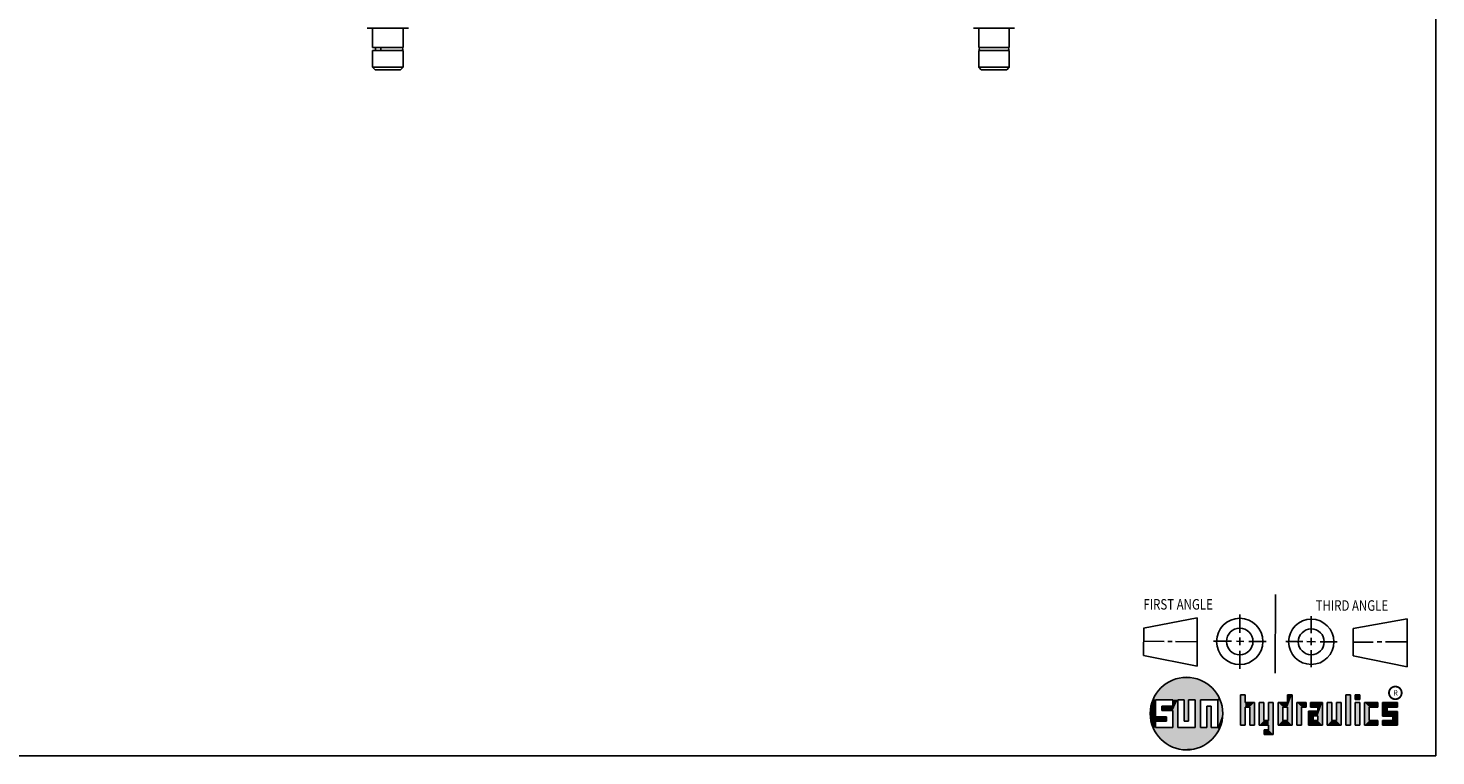
# Model space of a CAD drawing. Units: inches. Extents: x 0.3 to 21.7, y 0.3 to 16.7.
# Drawn here: x 11 to 21.7, y 0.3 to 5.8 of the extents above; entities that cross this region are included whole.
import ezdxf

# ---------------------------------------------------------------- set-up
doc = ezdxf.new("R2010")
doc.units = ezdxf.units.IN
doc.header["$LTSCALE"] = 1.21
doc.header["$MEASUREMENT"] = 0
doc.layers.get('0').update_dxf_attribs({"linetype": 'CONTINUOUS'})
doc.styles.get("Standard").update_dxf_attribs({"font": 'txt', "width": 0.8})
doc.styles.add('TEXTSTYLE_2', font='txt', dxfattribs={"width": 1.125})

# ---------------------------------------------------------------- blocks, each defined once
blk = doc.blocks.new('SUN_FIRST_THIRD_ANGLE_BL0', base_point=(20.483, 1.228))
at = {"color": 7, "linetype": 'CONTINUOUS'}
for p, q in [((20.481, 1.528), (20.478, 0.929)), ((19.477, 1.271), (19.886, 1.35)), ((19.886, 1.35), (19.884, 0.984)), ((20.209, 1.375), (20.208, 1.237)), ((20.75, 1.233), (20.75, 1.363)), ((21.071, 1.269), (21.48, 1.344)), ((21.48, 1.344), (21.48, 0.977)), ((19.478, 1.065), (19.479, 1.271)), ((20.209, 1.201), (20.209, 1.142)), ((20.75, 1.198), (20.75, 1.142)), ((21.071, 1.269), (21.07, 1.061)), ((19.478, 1.172), (19.635, 1.171)), ((19.661, 1.171), (19.696, 1.171)), ((19.721, 1.17), (19.886, 1.169)), ((20.008, 1.174), (20.146, 1.173)), ((20.184, 1.172), (20.239, 1.171)), ((20.21, 1.1), (20.209, 0.963)), ((20.277, 1.171), (20.409, 1.17)), ((20.689, 1.17), (20.559, 1.17)), ((20.718, 1.17), (20.784, 1.167)), ((20.751, 1.105), (20.751, 0.975)), ((20.819, 1.168), (20.949, 1.168)), ((21.222, 1.165), (21.073, 1.165)), ((21.289, 1.168), (21.252, 1.168)), ((21.48, 1.168), (21.317, 1.168)), ((19.884, 0.984), (19.478, 1.065)), ((21.48, 0.977), (21.07, 1.061))]:
    blk.add_line(p, q, dxfattribs=at)
for centre, radius in [((20.208, 1.171), 0.176), ((20.752, 1.168), 0.172), ((20.208, 1.171), 0.101), ((20.752, 1.168), 0.0985)]:
    blk.add_circle(centre, radius, dxfattribs=at)
at = {"color": 2, "linetype": 'CONTINUOUS', "width": 0.8}
for s, p in [('FIRST ANGLE', (19.476, 1.413)), ('THIRD ANGLE', (20.785, 1.404))]:
    blk.add_text(s, height=0.08, dxfattribs=at).set_placement(p)

msp = doc.modelspace()

# ---------------------------------------------------------------- linework, layer by layer
at = {"color": 7, "linetype": 'CONTINUOUS'}
for p, q in [((21.6988, 0.3013), (21.6988, 16.6988)), ((13.8906, 5.8335), (13.5776, 5.8335)), ((13.6178, 5.6868), (13.6178, 5.8335)), ((13.8504, 5.6868), (13.8504, 5.8335)), ((18.497, 5.8335), (18.184, 5.8335)), ((18.2242, 5.6868), (18.2242, 5.8335)), ((18.4568, 5.6868), (18.4568, 5.8335)), ((13.6178, 5.6868), (13.8504, 5.6868)), ((13.6387, 5.6628), (13.6387, 5.6868)), ((13.8362, 5.6859), (13.686, 5.6859)), ((13.8295, 5.6859), (13.8295, 5.6868)), ((18.2242, 5.6868), (18.4568, 5.6868)), ((18.4425, 5.6859), (18.2387, 5.6859)), ((18.245, 5.6859), (18.245, 5.6868)), ((18.4359, 5.6859), (18.4359, 5.6868)), ((13.6178, 5.6628), (13.8504, 5.6628)), ((13.6178, 5.5371), (13.6178, 5.6628)), ((13.8362, 5.6638), (13.686, 5.6638)), ((13.8295, 5.6628), (13.8295, 5.6638)), ((13.8504, 5.5371), (13.8504, 5.6628)), ((18.2242, 5.6628), (18.4568, 5.6628)), ((18.2242, 5.5371), (18.2242, 5.6628)), ((18.4425, 5.6638), (18.2387, 5.6638)), ((18.245, 5.6628), (18.245, 5.6638)), ((18.4359, 5.6628), (18.4359, 5.6638)), ((18.4568, 5.5371), (18.4568, 5.6628)), ((13.6178, 5.5371), (13.8504, 5.5371)), ((13.6374, 5.5175), (13.6178, 5.5371)), ((13.6374, 5.5175), (13.8308, 5.5175)), ((13.8308, 5.5175), (13.8504, 5.5371)), ((18.2242, 5.5371), (18.4568, 5.5371)), ((18.2438, 5.5175), (18.2242, 5.5371)), ((18.2438, 5.5175), (18.4372, 5.5175)), ((18.4372, 5.5175), (18.4568, 5.5371)), ((20.2499, 0.7664), (20.2144, 0.7664)), ((20.2144, 0.7664), (20.2144, 0.5342)), ((20.2499, 0.7075), (20.2499, 0.7664)), ((20.6064, 0.7664), (20.5709, 0.7664)), ((20.5709, 0.7664), (20.5709, 0.7075)), ((20.6064, 0.5342), (20.6064, 0.7664)), ((21.0499, 0.7664), (21.0144, 0.7664)), ((21.0144, 0.7664), (21.0144, 0.5342)), ((21.0499, 0.5342), (21.0499, 0.7664)), ((21.1209, 0.7664), (21.0854, 0.7664)), ((21.0854, 0.7664), (21.0854, 0.7309)), ((21.1209, 0.7309), (21.1209, 0.7664)), ((19.6996, 0.7282), (19.5686, 0.7282)), ((19.5686, 0.7282), (19.5686, 0.598)), ((19.6172, 0.6801), (19.6996, 0.6801)), ((19.6172, 0.6469), (19.6172, 0.6801)), ((19.6996, 0.6469), (19.6172, 0.6469)), ((19.6996, 0.6801), (19.6996, 0.7282)), ((19.6996, 0.517), (19.6996, 0.6469)), ((19.7867, 0.7282), (19.7382, 0.7282)), ((19.7382, 0.7282), (19.7382, 0.517)), ((19.7867, 0.5656), (19.7867, 0.7282)), ((19.8692, 0.7282), (19.8199, 0.7282)), ((19.8199, 0.7282), (19.8199, 0.5656)), ((19.8692, 0.517), (19.8692, 0.7282)), ((19.9097, 0.7282), (20.0407, 0.7282)), ((19.9097, 0.7282), (19.9097, 0.517)), ((19.9921, 0.6796), (19.9589, 0.6796)), ((19.9589, 0.6796), (19.9589, 0.517)), ((19.9921, 0.517), (19.9921, 0.6796)), ((20.0407, 0.7282), (20.0407, 0.517)), ((20.321, 0.7075), (20.2499, 0.7075)), ((20.2499, 0.672), (20.2855, 0.672)), ((20.2499, 0.5342), (20.2499, 0.672)), ((20.2855, 0.672), (20.2855, 0.5342)), ((20.321, 0.5342), (20.321, 0.7075)), ((20.392, 0.7075), (20.3565, 0.7075)), ((20.3565, 0.7075), (20.3565, 0.5342)), ((20.392, 0.5698), (20.392, 0.7075)), ((20.463, 0.7075), (20.4275, 0.7075)), ((20.4275, 0.7075), (20.4275, 0.5698)), ((20.463, 0.4638), (20.463, 0.7075)), ((20.5709, 0.7075), (20.4999, 0.7075)), ((20.4999, 0.7075), (20.4999, 0.5342)), ((20.5354, 0.672), (20.5709, 0.672)), ((20.5354, 0.672), (20.5354, 0.5698)), ((20.5709, 0.672), (20.5709, 0.5698)), ((20.713, 0.7075), (20.6419, 0.7075)), ((20.6419, 0.7075), (20.6419, 0.5342)), ((20.6775, 0.672), (20.713, 0.672)), ((20.6775, 0.5342), (20.6775, 0.672)), ((20.713, 0.672), (20.713, 0.7075)), ((20.8368, 0.7075), (20.746, 0.7075)), ((20.746, 0.7075), (20.746, 0.672)), ((20.746, 0.672), (20.8013, 0.672)), ((20.8013, 0.672), (20.8013, 0.6408)), ((20.8368, 0.5342), (20.8368, 0.7075)), ((20.9078, 0.7075), (20.8723, 0.7075)), ((20.8723, 0.7075), (20.8723, 0.5342)), ((20.9078, 0.5698), (20.9078, 0.7075)), ((20.9789, 0.7075), (20.9433, 0.7075)), ((20.9433, 0.7075), (20.9433, 0.5698)), ((20.9789, 0.5342), (20.9789, 0.7075)), ((21.0854, 0.7309), (21.1209, 0.7309)), ((21.1209, 0.7075), (21.0854, 0.7075)), ((21.0854, 0.7075), (21.0854, 0.5342)), ((21.1209, 0.5342), (21.1209, 0.7075)), ((21.2587, 0.7075), (21.1564, 0.7075)), ((21.1564, 0.7075), (21.1564, 0.5342)), ((21.1919, 0.672), (21.2587, 0.672)), ((21.1919, 0.5698), (21.1919, 0.672)), ((21.2587, 0.672), (21.2587, 0.7075)), ((21.4068, 0.7075), (21.2943, 0.7075)), ((21.2943, 0.7075), (21.2943, 0.6031)), ((21.3298, 0.672), (21.4068, 0.672)), ((21.3298, 0.6386), (21.3298, 0.672)), ((21.4068, 0.672), (21.4068, 0.7075)), ((19.5686, 0.598), (19.651, 0.598)), ((19.651, 0.5657), (19.5686, 0.5657)), ((19.5686, 0.5657), (19.5686, 0.517)), ((19.651, 0.598), (19.651, 0.5657)), ((19.8199, 0.5656), (19.7867, 0.5656)), ((20.4275, 0.5698), (20.392, 0.5698)), ((20.5709, 0.5698), (20.5354, 0.5698)), ((20.8013, 0.6408), (20.7303, 0.6408)), ((20.7303, 0.6408), (20.7303, 0.5342)), ((20.8013, 0.6053), (20.7658, 0.6053)), ((20.7658, 0.6053), (20.7658, 0.5698)), ((20.7658, 0.5698), (20.8013, 0.5698)), ((20.8013, 0.5698), (20.8013, 0.6053)), ((20.9433, 0.5698), (20.9078, 0.5698)), ((21.2587, 0.5698), (21.1919, 0.5698)), ((21.2587, 0.5342), (21.2587, 0.5698)), ((21.2943, 0.6031), (21.3712, 0.6031)), ((21.3712, 0.5698), (21.2943, 0.5698)), ((21.2943, 0.5698), (21.2943, 0.5342)), ((21.4068, 0.6386), (21.3298, 0.6386)), ((21.3712, 0.6031), (21.3712, 0.5698)), ((21.4068, 0.5342), (21.4068, 0.6386)), ((19.5686, 0.517), (19.6996, 0.517)), ((19.7382, 0.517), (19.8692, 0.517)), ((19.9589, 0.517), (19.9097, 0.517)), ((20.0407, 0.517), (19.9921, 0.517)), ((20.2144, 0.5342), (20.2499, 0.5342)), ((20.2855, 0.5342), (20.321, 0.5342)), ((20.3565, 0.5342), (20.4275, 0.5342)), ((20.4275, 0.4987), (20.3942, 0.4987)), ((20.3942, 0.4987), (20.3942, 0.4632)), ((20.3942, 0.4632), (20.463, 0.4638)), ((20.4275, 0.5342), (20.4275, 0.4987)), ((20.4999, 0.5342), (20.6064, 0.5342)), ((20.6419, 0.5342), (20.6775, 0.5342)), ((20.7303, 0.5342), (20.8368, 0.5342)), ((20.8723, 0.5342), (20.9789, 0.5342)), ((21.0144, 0.5342), (21.0499, 0.5342)), ((21.0854, 0.5342), (21.1209, 0.5342)), ((21.1564, 0.5342), (21.2587, 0.5342)), ((21.2943, 0.5342), (21.4068, 0.5342)), ((0.3013, 0.3013), (21.6988, 0.3013))]:
    msp.add_line(p, q, dxfattribs=at)
at = {"color": 2, "linetype": 'CONTINUOUS', "const_width": 0.0141}
msp.add_lwpolyline([(21.3428, 0.7802, 1), (21.439, 0.7802, 1)], format="xyb", close=True, dxfattribs=at)
at = {"color": 7, "linetype": 'CONTINUOUS'}
msp.add_circle((19.8037, 0.6226), 0.2758, dxfattribs=at)
for centre, start, end in [((13.8362, 5.6748), 270, 90), ((18.2384, 5.6748), 90, 270), ((18.4425, 5.6748), 270, 90)]:
    msp.add_arc(centre, 0.0111, start, end, dxfattribs=at)
msp.add_open_spline([(13.686, 5.6638), (13.6858, 5.6638), (13.6855, 5.6638), (13.685, 5.664), (13.6845, 5.6642), (13.684, 5.6646), (13.6835, 5.6651), (13.6831, 5.6656), (13.6827, 5.6663), (13.6823, 5.667), (13.6819, 5.6678), (13.6816, 5.6687), (13.6814, 5.6696), (13.6811, 5.671), (13.6808, 5.6727), (13.6807, 5.6748), (13.6808, 5.677), (13.6811, 5.6787), (13.6814, 5.68), (13.6816, 5.681), (13.6819, 5.6818), (13.6823, 5.6826), (13.6827, 5.6834), (13.6831, 5.684), (13.6835, 5.6846), (13.684, 5.6851), (13.6845, 5.6854), (13.685, 5.6857), (13.6855, 5.6859), (13.6858, 5.6859), (13.686, 5.6859)], degree=3, knots=[0, 0, 0, 0, 0.0194744, 0.0395849, 0.0608881, 0.0838122, 0.108647, 0.135556, 0.1645957, 0.1957386, 0.2288891, 0.2638965, 0.3005672, 0.3386731, 0.4181209, 0.5000001, 0.5818793, 0.661327, 0.699433, 0.7361036, 0.771111, 0.8042615, 0.8354043, 0.8644441, 0.891353, 0.9161879, 0.939112, 0.9604151, 0.9805256, 1, 1, 1, 1], dxfattribs=at)
for points in [[(19.6565, 0.8558), (19.6851, 0.8716), (19.9368, 0.8641)], [(19.9368, 0.8641), (19.9645, 0.8467), (19.6565, 0.8558)], [(19.6851, 0.8716), (19.7154, 0.8839), (19.9073, 0.8782)], [(19.9073, 0.8782), (19.9368, 0.8641), (19.6851, 0.8716)], [(19.7154, 0.8839), (19.7469, 0.8925), (19.8764, 0.8887)], [(19.8764, 0.8887), (19.9073, 0.8782), (19.7154, 0.8839)], [(19.7469, 0.8925), (19.7792, 0.8973), (19.8444, 0.8954)], [(19.8444, 0.8954), (19.8764, 0.8887), (19.7469, 0.8925)], [(19.8119, 0.8983), (19.8444, 0.8954), (19.7792, 0.8973)], [(19.5513, 0.7338), (19.5662, 0.7629), (20.049, 0.7486)], [(19.5662, 0.7629), (19.5845, 0.79), (20.0324, 0.7767)], [(20.0324, 0.7767), (20.049, 0.7486), (19.5662, 0.7629)], [(19.5845, 0.79), (19.6058, 0.8147), (20.0126, 0.8027)], [(20.0126, 0.8027), (20.0324, 0.7767), (19.5845, 0.79)], [(19.6058, 0.8147), (19.6299, 0.8368), (19.9898, 0.8261)], [(19.9898, 0.8261), (20.0126, 0.8027), (19.6058, 0.8147)], [(19.6299, 0.8368), (19.6565, 0.8558), (19.9645, 0.8467)], [(19.9645, 0.8467), (19.9898, 0.8261), (19.6299, 0.8368)], [(20.2499, 0.7075), (20.2144, 0.5342), (20.2499, 0.7664)], [(20.2144, 0.5342), (20.2144, 0.7664), (20.2499, 0.7664)], [(20.5709, 0.7075), (20.5709, 0.7664), (20.6064, 0.7664)], [(20.5709, 0.7075), (20.6064, 0.7664), (20.5709, 0.672)], [(20.5709, 0.672), (20.6064, 0.7664), (20.5709, 0.5698)], [(20.6064, 0.7664), (20.6064, 0.5342), (20.5709, 0.5698)], [(21.0144, 0.5342), (21.0144, 0.7664), (21.0499, 0.7664)], [(21.0499, 0.7664), (21.0499, 0.5342), (21.0144, 0.5342)], [(21.0854, 0.7309), (21.0854, 0.7664), (21.1209, 0.7664)], [(21.1209, 0.7664), (21.1209, 0.7309), (21.0854, 0.7309)], [(19.5323, 0.6714), (19.5686, 0.7282), (19.5284, 0.639)], [(19.5284, 0.639), (19.5686, 0.7282), (19.5284, 0.6063)], [(19.5686, 0.7282), (19.5686, 0.598), (19.5284, 0.6063)], [(19.5399, 0.7032), (19.5686, 0.7282), (19.5323, 0.6714)], [(19.5399, 0.7032), (19.5513, 0.7338), (19.5686, 0.7282)], [(19.5513, 0.7338), (20.049, 0.7486), (19.5686, 0.7282)], [(19.5686, 0.7282), (20.049, 0.7486), (19.6996, 0.7282)], [(19.6172, 0.6469), (19.6172, 0.6801), (19.6996, 0.6801)], [(19.6172, 0.6469), (19.6996, 0.6801), (19.6996, 0.6469)], [(19.6996, 0.7282), (20.049, 0.7486), (19.7382, 0.7282)], [(19.6996, 0.6801), (19.6996, 0.7282), (19.7382, 0.7282)], [(19.6996, 0.6801), (19.7382, 0.7282), (19.6996, 0.6469)], [(19.6996, 0.6469), (19.7382, 0.7282), (19.6996, 0.517)], [(19.7382, 0.7282), (19.7382, 0.517), (19.6996, 0.517)], [(19.7382, 0.7282), (20.049, 0.7486), (19.7867, 0.7282)], [(19.7867, 0.7282), (20.049, 0.7486), (19.8199, 0.7282)], [(19.7867, 0.5656), (19.7867, 0.7282), (19.8199, 0.7282)], [(19.8199, 0.7282), (19.8199, 0.5656), (19.7867, 0.5656)], [(19.8199, 0.7282), (20.049, 0.7486), (19.8692, 0.7282)], [(19.8692, 0.7282), (20.049, 0.7486), (19.9097, 0.7282)], [(19.8692, 0.517), (19.8692, 0.7282), (19.9097, 0.7282)], [(19.9097, 0.7282), (19.9097, 0.517), (19.8692, 0.517)], [(19.9097, 0.7282), (20.049, 0.7486), (20.0407, 0.7282)], [(19.9589, 0.517), (19.9589, 0.6796), (19.9921, 0.6796)], [(19.9921, 0.6796), (19.9921, 0.517), (19.9589, 0.517)], [(20.049, 0.7486), (20.0622, 0.7187), (20.0407, 0.7282)], [(20.0407, 0.517), (20.0407, 0.7282), (20.0622, 0.7187)], [(20.0717, 0.6874), (20.0407, 0.517), (20.0622, 0.7187)], [(20.0775, 0.6553), (20.0407, 0.517), (20.0717, 0.6874)], [(20.0795, 0.6226), (20.0407, 0.517), (20.0775, 0.6553)], [(20.2499, 0.672), (20.2144, 0.5342), (20.2499, 0.7075)], [(20.2499, 0.672), (20.2499, 0.5342), (20.2144, 0.5342)], [(20.321, 0.7075), (20.2499, 0.672), (20.2499, 0.7075)], [(20.2499, 0.672), (20.321, 0.7075), (20.2855, 0.672)], [(20.2855, 0.672), (20.321, 0.7075), (20.2855, 0.5342)], [(20.321, 0.7075), (20.321, 0.5342), (20.2855, 0.5342)], [(20.392, 0.5698), (20.3565, 0.5342), (20.392, 0.7075)], [(20.3565, 0.5342), (20.3565, 0.7075), (20.392, 0.7075)], [(20.4275, 0.5698), (20.4275, 0.7075), (20.463, 0.7075)], [(20.4275, 0.5698), (20.463, 0.7075), (20.4275, 0.5342)], [(20.4275, 0.5342), (20.463, 0.7075), (20.4275, 0.4987)], [(20.463, 0.7075), (20.463, 0.4638), (20.4275, 0.4987)], [(20.5709, 0.7075), (20.5354, 0.672), (20.4999, 0.7075)], [(20.4999, 0.5342), (20.4999, 0.7075), (20.5354, 0.672)], [(20.5354, 0.5698), (20.4999, 0.5342), (20.5354, 0.672)], [(20.5354, 0.672), (20.5709, 0.7075), (20.5709, 0.672)], [(20.713, 0.7075), (20.6775, 0.672), (20.6419, 0.7075)], [(20.6419, 0.5342), (20.6419, 0.7075), (20.6775, 0.672)], [(20.6775, 0.672), (20.6775, 0.5342), (20.6419, 0.5342)], [(20.713, 0.7075), (20.713, 0.672), (20.6775, 0.672)], [(20.746, 0.672), (20.746, 0.7075), (20.8368, 0.7075)], [(20.746, 0.672), (20.8368, 0.7075), (20.8013, 0.672)], [(20.8013, 0.672), (20.8368, 0.7075), (20.8013, 0.6408)], [(20.8013, 0.6408), (20.8368, 0.7075), (20.8013, 0.6053)], [(20.8013, 0.6053), (20.8368, 0.7075), (20.8013, 0.5698)], [(20.8368, 0.7075), (20.8368, 0.5342), (20.8013, 0.5698)], [(20.9078, 0.5698), (20.8723, 0.5342), (20.9078, 0.7075)], [(20.8723, 0.5342), (20.8723, 0.7075), (20.9078, 0.7075)], [(20.9433, 0.5698), (20.9433, 0.7075), (20.9789, 0.7075)], [(20.9789, 0.7075), (20.9789, 0.5342), (20.9433, 0.5698)], [(21.0854, 0.5342), (21.0854, 0.7075), (21.1209, 0.7075)], [(21.1209, 0.7075), (21.1209, 0.5342), (21.0854, 0.5342)], [(21.2587, 0.7075), (21.1919, 0.672), (21.1564, 0.7075)], [(21.1564, 0.5342), (21.1564, 0.7075), (21.1919, 0.672)], [(21.1919, 0.5698), (21.1564, 0.5342), (21.1919, 0.672)], [(21.2587, 0.7075), (21.2587, 0.672), (21.1919, 0.672)], [(21.4068, 0.7075), (21.3298, 0.672), (21.2943, 0.7075)], [(21.2943, 0.6031), (21.2943, 0.7075), (21.3298, 0.672)], [(21.3298, 0.6386), (21.2943, 0.6031), (21.3298, 0.672)], [(21.4068, 0.7075), (21.4068, 0.672), (21.3298, 0.672)], [(19.5323, 0.5739), (19.5284, 0.6063), (19.5686, 0.598)], [(19.651, 0.598), (19.5323, 0.5739), (19.5686, 0.598)], [(19.5323, 0.5739), (19.651, 0.598), (19.5686, 0.5657)], [(19.5399, 0.5421), (19.5323, 0.5739), (19.5686, 0.5657)], [(19.5686, 0.5657), (19.5686, 0.517), (19.5399, 0.5421)], [(19.5513, 0.5115), (19.5399, 0.5421), (19.5686, 0.517)], [(19.651, 0.598), (19.651, 0.5657), (19.5686, 0.5657)], [(20.0775, 0.59), (20.0407, 0.517), (20.0795, 0.6226)], [(20.0717, 0.5579), (20.0407, 0.517), (20.0775, 0.59)], [(20.0622, 0.5266), (20.0407, 0.517), (20.0717, 0.5579)], [(20.4275, 0.5698), (20.3565, 0.5342), (20.392, 0.5698)], [(20.3565, 0.5342), (20.4275, 0.5698), (20.4275, 0.5342)], [(20.5709, 0.5698), (20.4999, 0.5342), (20.5354, 0.5698)], [(20.4999, 0.5342), (20.5709, 0.5698), (20.6064, 0.5342)], [(20.8013, 0.6408), (20.7658, 0.6053), (20.7303, 0.6408)], [(20.7303, 0.5342), (20.7303, 0.6408), (20.7658, 0.6053)], [(20.7658, 0.5698), (20.7303, 0.5342), (20.7658, 0.6053)], [(20.8013, 0.5698), (20.7303, 0.5342), (20.7658, 0.5698)], [(20.7303, 0.5342), (20.8013, 0.5698), (20.8368, 0.5342)], [(20.7658, 0.6053), (20.8013, 0.6408), (20.8013, 0.6053)], [(20.9433, 0.5698), (20.8723, 0.5342), (20.9078, 0.5698)], [(20.8723, 0.5342), (20.9433, 0.5698), (20.9789, 0.5342)], [(21.2587, 0.5698), (21.1564, 0.5342), (21.1919, 0.5698)], [(21.2587, 0.5698), (21.2587, 0.5342), (21.1564, 0.5342)], [(21.4068, 0.6386), (21.2943, 0.6031), (21.3298, 0.6386)], [(21.2943, 0.6031), (21.4068, 0.6386), (21.3712, 0.6031)], [(21.2943, 0.5342), (21.2943, 0.5698), (21.3712, 0.5698)], [(21.2943, 0.5342), (21.3712, 0.5698), (21.4068, 0.5342)], [(21.3712, 0.6031), (21.4068, 0.6386), (21.3712, 0.5698)], [(21.4068, 0.6386), (21.4068, 0.5342), (21.3712, 0.5698)], [(20.0407, 0.517), (19.5513, 0.5115), (19.9921, 0.517)], [(19.9921, 0.517), (19.5513, 0.5115), (19.9589, 0.517)], [(19.9589, 0.517), (19.5513, 0.5115), (19.9097, 0.517)], [(19.9097, 0.517), (19.5513, 0.5115), (19.8692, 0.517)], [(19.8692, 0.517), (19.5513, 0.5115), (19.7382, 0.517)], [(19.7382, 0.517), (19.5513, 0.5115), (19.6996, 0.517)], [(19.6996, 0.517), (19.5513, 0.5115), (19.5686, 0.517)], [(19.5513, 0.5115), (20.0407, 0.517), (20.049, 0.4967)], [(19.5662, 0.4824), (19.5513, 0.5115), (20.049, 0.4967)], [(20.049, 0.4967), (20.0324, 0.4686), (19.5662, 0.4824)], [(19.5845, 0.4553), (19.5662, 0.4824), (20.0324, 0.4686)], [(20.0324, 0.4686), (20.0126, 0.4426), (19.5845, 0.4553)], [(19.6058, 0.4305), (19.5845, 0.4553), (20.0126, 0.4426)], [(20.0126, 0.4426), (19.9898, 0.4192), (19.6058, 0.4305)], [(19.6299, 0.4085), (19.6058, 0.4305), (19.9898, 0.4192)], [(20.0622, 0.5266), (20.049, 0.4967), (20.0407, 0.517)], [(20.463, 0.4638), (20.3942, 0.4632), (20.4275, 0.4987)], [(20.3942, 0.4632), (20.3942, 0.4987), (20.4275, 0.4987)], [(19.9898, 0.4192), (19.9645, 0.3986), (19.6299, 0.4085)], [(19.6565, 0.3894), (19.6299, 0.4085), (19.9645, 0.3986)], [(19.9645, 0.3986), (19.9368, 0.3811), (19.6565, 0.3894)], [(19.6851, 0.3737), (19.6565, 0.3894), (19.9368, 0.3811)], [(19.9368, 0.3811), (19.9073, 0.3671), (19.6851, 0.3737)], [(19.7154, 0.3614), (19.6851, 0.3737), (19.9073, 0.3671)], [(19.9073, 0.3671), (19.8764, 0.3566), (19.7154, 0.3614)], [(19.7469, 0.3528), (19.7154, 0.3614), (19.8764, 0.3566)], [(19.8764, 0.3566), (19.8444, 0.3499), (19.7469, 0.3528)], [(19.7792, 0.348), (19.7469, 0.3528), (19.8444, 0.3499)], [(19.8444, 0.3499), (19.8119, 0.347), (19.7792, 0.348)]]:
    msp.add_solid(points, dxfattribs=at)

# ---------------------------------------------------------------- block references
at = {"color": 2, "linetype": 'CONTINUOUS'}
msp.add_blockref('SUN_FIRST_THIRD_ANGLE_BL0', (20.4829, 1.2281), dxfattribs=at)

# ---------------------------------------------------------------- texts
at = {"color": 2, "linetype": 'CONTINUOUS', "insert": (21.375, 0.8003), "char_height": 0.0407, "width": 0.045801, "attachment_point": 1, "line_spacing_factor": 0.9, "style": 'TEXTSTYLE_2'}
msp.add_mtext('R', dxfattribs=at)

doc.saveas('drawing.dxf')
